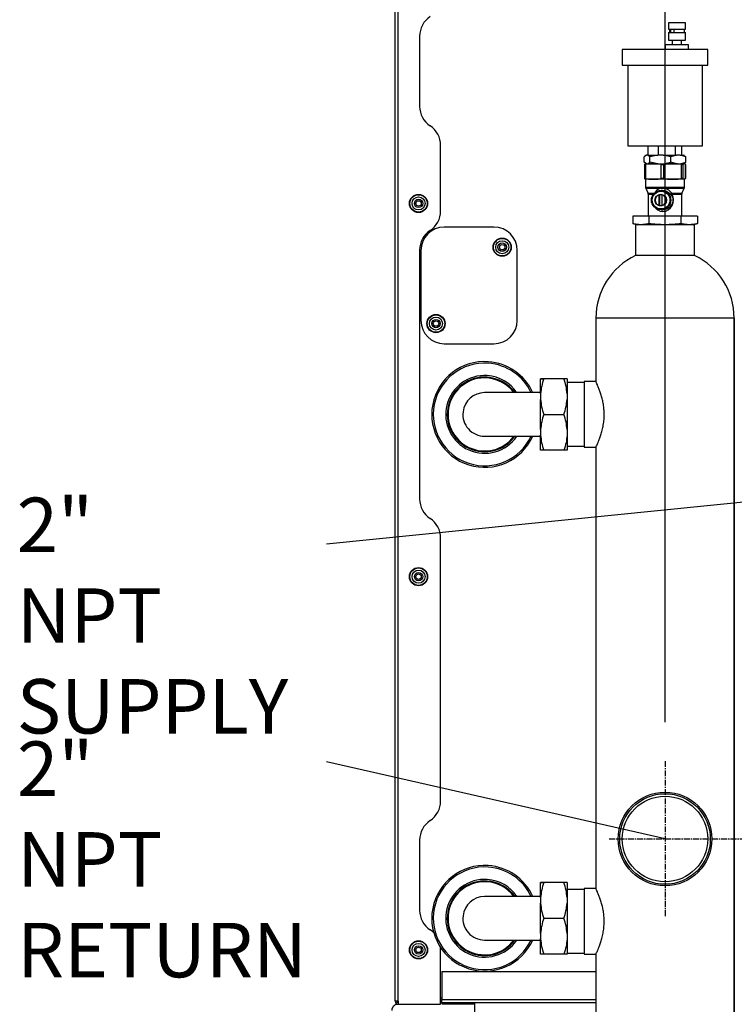
# Model space of a CAD drawing. Units: inches. Extents: x 680 to 4548, y 591 to 2744.
# Drawn here: x 3248 to 3708, y 1570 to 2203 of the extents above; entities that cross this region are included whole.
import ezdxf

# ---------------------------------------------------------------- set-up
doc = ezdxf.new("R2010")
doc.units = ezdxf.units.IN
doc.header["$MEASUREMENT"] = 0
doc.linetypes.add('CENTER', pattern=[2, 1.25, -0.25, 0.25, -0.25])
for name, color, linetype in [('ASSI', 2, 'CENTER'), ('DISEGNO', 10, 'Continuous'), ('QUOTE', 4, 'Continuous')]:
    doc.layers.add(name, color=color, linetype=linetype)
doc.styles.add('Arial', font='arial.ttf', dxfattribs={"height": 3.5})
doc.styles.add('ROMANS', font='romans.shx')
doc.dimstyles.new('COSMOGAS', dxfattribs={"dimtxt": 30, "dimasz": 30, "dimexe": 25, "dimexo": 25, "dimgap": 15, "dimtad": 1, "dimdec": 1, "dimdsep": 46, "dimtxsty": 'ROMANS', "dimcen": -3, "dimdle": 1.25, "dimclrt": 7, "dimadec": 1, "dimazin": 2, "dimtfac": 0.75, "dimtdec": 1, "dimtmove": 2, "dimatfit": 3, "dimfxl": 0, "dimtvp": 1.5, "dimtolj": 1, "dimtzin": 0, "dimarcsym": 0})

# ---------------------------------------------------------------- blocks, each defined once
blk = doc.blocks.new('*D27')
at = {"layer": 'Defpoints', "color": 0}
for p in [(3489.48, 2482.56), (3489.48, 2350.08), (3662.98, 1726.52)]:
    blk.add_point(p, dxfattribs=at)
at = {"layer": 'QUOTE', "color": 0, "linetype": 'ByBlock', "lineweight": -2}
for p, q in [((3489.48, 2375.08), (3489.48, 2507.56)), ((3662.98, 1751.52), (3662.98, 2507.56)), ((3632.98, 2482.56), (3519.48, 2482.56))]:
    blk.add_line(p, q, dxfattribs=at)
at = {"layer": 'QUOTE', "color": 0}
for points in [[(3519.48, 2487.56), (3519.48, 2477.56), (3489.48, 2482.56)], [(3632.98, 2487.56), (3632.98, 2477.56), (3662.98, 2482.56)]]:
    blk.add_solid(points, dxfattribs=at)
at = {"layer": 'QUOTE', "color": 7, "insert": (3574.05, 2556.78), "char_height": 30, "attachment_point": 5, "style": 'ROMANS'}
blk.add_mtext('\\A1;6.8"\\P(174mm)', dxfattribs=at)

msp = doc.modelspace()

# ---------------------------------------------------------------- linework, layer by layer
at = {"layer": 'ASSI', "color": 7, "linetype": 'CENTER', "ltscale": 3}
for p, q in [((3662.98, 1726.52), (3662.98, 1626.27)), ((3627.17, 1676.39), (3724.73, 1676.39))]:
    msp.add_line(p, q, dxfattribs=at)
at = {"layer": 'DISEGNO', "color": 7}
for p, q in [((3489.48, 1572.08), (3489.48, 2348.08)), ((3491.48, 1572.08), (3491.48, 2348.08)), ((3665.18, 2201.29), (3665.18, 2197.09)), ((3674.06, 2201.29), (3665.18, 2201.29)), ((3665.18, 2197.09), (3674.06, 2197.09)), ((3665.93, 2197.09), (3665.93, 2195.09)), ((3666.02, 2195.09), (3666.02, 2197.09)), ((3666.65, 2195.09), (3666.65, 2197.09)), ((3666.65, 2195.09), (3666.65, 2197.09)), ((3668.63, 2197.09), (3668.63, 2195.09)), ((3676.18, 2201.29), (3674.06, 2201.29)), ((3674.06, 2197.09), (3676.18, 2197.09)), ((3675.43, 2195.09), (3675.43, 2197.09)), ((3676.18, 2197.09), (3676.18, 2201.29)), ((3505.18, 2192.66), (3505.18, 2147.51)), ((3665.18, 2195.09), (3665.18, 2190.09)), ((3665.18, 2195.09), (3674.06, 2195.09)), ((3674.06, 2195.09), (3676.18, 2195.09)), ((3676.18, 2190.09), (3676.18, 2195.09)), ((3663.18, 2187.09), (3663.18, 2184.09)), ((3675.29, 2187.09), (3663.18, 2187.09)), ((3665.18, 2190.09), (3674.06, 2190.09)), ((3667.68, 2190.09), (3667.68, 2187.09)), ((3673.68, 2187.09), (3673.68, 2190.09)), ((3674.06, 2190.09), (3676.18, 2190.09)), ((3678.18, 2187.09), (3675.29, 2187.09)), ((3678.18, 2184.09), (3678.18, 2187.09)), ((3635.49, 2184.09), (3635.49, 2174.09)), ((3679.9, 2184.09), (3635.49, 2184.09)), ((3690.49, 2184.09), (3679.9, 2184.09)), ((3690.49, 2174.09), (3690.49, 2184.09)), ((3635.49, 2174.09), (3679.9, 2174.09)), ((3638.99, 2174.09), (3638.99, 2122.09)), ((3679.9, 2174.09), (3690.49, 2174.09)), ((3686.99, 2122.09), (3686.99, 2174.09)), ((3518.68, 2080.22), (3518.68, 2122.45)), ((3638.99, 2122.09), (3677.75, 2122.09)), ((3652.09, 2116.09), (3652.09, 2122.09)), ((3658.86, 2116.09), (3658.86, 2122.09)), ((3669.75, 2116.09), (3669.75, 2122.09)), ((3673.88, 2116.09), (3673.88, 2122.09)), ((3677.75, 2122.09), (3686.99, 2122.09)), ((3650.97, 2116.09), (3649.55, 2115.09)), ((3649.55, 2111.59), (3649.55, 2115.09)), ((3650.86, 2116.09), (3650.52, 2115.89)), ((3650.86, 2116.09), (3650.97, 2116.09)), ((3651.91, 2116.09), (3650.97, 2116.09)), ((3653.32, 2115.09), (3651.91, 2116.09)), ((3651.91, 2116.09), (3658.36, 2116.09)), ((3658.36, 2116.09), (3653.32, 2115.09)), ((3653.32, 2111.59), (3653.32, 2115.09)), ((3661.72, 2116.09), (3658.36, 2116.09)), ((3666.76, 2115.09), (3661.72, 2116.09)), ((3661.72, 2116.09), (3670.38, 2116.09)), ((3670.38, 2116.09), (3666.76, 2115.09)), ((3666.76, 2111.59), (3666.76, 2115.09)), ((3672.79, 2116.09), (3670.38, 2116.09)), ((3676.42, 2115.09), (3672.79, 2116.09)), ((3672.79, 2116.09), (3675.11, 2116.09)), ((3675.46, 2115.89), (3675.11, 2116.09)), ((3675.45, 2115.78), (3676.42, 2115.09)), ((3676.42, 2111.59), (3676.42, 2115.09)), ((3650.97, 2110.59), (3649.55, 2111.59)), ((3649.79, 2110.14), (3649.79, 2101.05)), ((3650.49, 2110.59), (3650.38, 2110.56)), ((3650.49, 2110.59), (3655.39, 2110.59)), ((3650.52, 2110.79), (3650.86, 2110.59)), ((3650.58, 2101.02), (3650.58, 2110.17)), ((3651.91, 2110.59), (3653.32, 2111.59)), ((3658.36, 2110.59), (3653.32, 2111.59)), ((3655.39, 2110.59), (3667.79, 2110.59)), ((3660.21, 2110.17), (3660.21, 2101.02)), ((3661.72, 2110.59), (3666.76, 2111.59)), ((3662.19, 2101.02), (3662.19, 2110.17)), ((3670.38, 2110.59), (3666.76, 2111.59)), ((3667.79, 2110.59), (3675.38, 2110.59)), ((3672.79, 2110.59), (3676.42, 2111.59)), ((3673.39, 2110.17), (3673.39, 2101.02)), ((3674.6, 2101.02), (3674.6, 2110.17)), ((3675.11, 2110.59), (3675.46, 2110.79)), ((3675.45, 2110.91), (3676.42, 2111.59)), ((3676.16, 2110.17), (3676.15, 2110.14)), ((3676.16, 2110.17), (3676.16, 2101.02)), ((3676.18, 2101.05), (3676.18, 2110.14)), ((3650.37, 2100.63), (3650.49, 2100.59)), ((3650.49, 2100.59), (3650.49, 2095.31)), ((3655.39, 2100.59), (3650.49, 2100.59)), ((3667.79, 2100.59), (3655.39, 2100.59)), ((3675.38, 2100.59), (3667.79, 2100.59)), ((3675.49, 2100.59), (3675.38, 2100.59)), ((3675.49, 2100.59), (3675.6, 2100.63)), ((3675.49, 2095.31), (3675.49, 2100.59)), ((3676.17, 2101.05), (3676.16, 2101.02)), ((3675.49, 2095.31), (3650.49, 2095.31)), ((3650.58, 2094.89), (3652.14, 2091.49)), ((3650.58, 2094.89), (3675.39, 2094.89)), ((3655.97, 2091.49), (3652.14, 2091.49)), ((3652.24, 2091.07), (3652.24, 2076.89)), ((3652.24, 2091.07), (3655.61, 2091.07)), ((3659.21, 2083.8), (3659.21, 2090.59)), ((3659.21, 2090.59), (3659.36, 2090.59)), ((3659.36, 2090.59), (3659.53, 2090.59)), ((3659.53, 2090.59), (3659.53, 2083.8)), ((3661.27, 2093.44), (3660.46, 2093.44)), ((3660.9, 2090.59), (3660.9, 2083.8)), ((3661.05, 2090.59), (3660.9, 2090.59)), ((3667.36, 2091.07), (3673.74, 2091.07)), ((3673.83, 2091.49), (3667.4, 2091.49)), ((3673.74, 2076.89), (3673.74, 2091.07)), ((3673.83, 2091.49), (3675.39, 2094.89)), ((3659.36, 2083.8), (3659.21, 2083.8)), ((3659.36, 2083.8), (3659.53, 2083.8)), ((3660.9, 2083.8), (3661.05, 2083.8)), ((3642.2, 2076.89), (3642.2, 2072.14)), ((3652.59, 2076.89), (3642.2, 2076.89)), ((3652.59, 2076.89), (3652.59, 2072.14)), ((3673.38, 2076.89), (3652.59, 2076.89)), ((3660.46, 2080.94), (3661.47, 2080.94)), ((3673.38, 2072.14), (3673.38, 2076.89)), ((3683.77, 2076.89), (3673.38, 2076.89)), ((3683.77, 2076.89), (3683.77, 2072.14)), ((3642.2, 2072.14), (3644.99, 2071.39)), ((3643.99, 2071.39), (3643.99, 2051.58)), ((3681.99, 2071.39), (3643.99, 2071.39)), ((3680.99, 2071.39), (3683.77, 2072.14)), ((3681.99, 2051.58), (3681.99, 2071.39)), ((3552.98, 2069.89), (3520.98, 2069.89)), ((3505.18, 2055.16), (3505.18, 1895.01)), ((3505.98, 2054.89), (3505.98, 2009.89)), ((3567.98, 2009.89), (3567.98, 2054.89)), ((3681.99, 2051.58), (3643.99, 2051.58)), ((3618.54, 2011.39), (3618.54, 1970.42)), ((3707.44, 2011.39), (3618.54, 2011.39)), ((3707.43, 1561.39), (3707.44, 2011.39)), ((3707.54, 2011.39), (3707.53, 1561.39)), ((3520.98, 1994.89), (3552.98, 1994.89)), ((3582.98, 1962.7), (3582.98, 1972.39)), ((3597.98, 1972.39), (3584.98, 1972.39)), ((3597.98, 1972.39), (3584.98, 1972.39)), ((3599.98, 1972.39), (3599.98, 1962.7)), ((3610.98, 1969.89), (3599.98, 1969.89)), ((3610.98, 1970.49), (3610.98, 1949.39)), ((3618.57, 1970.49), (3610.98, 1970.49)), ((3582.98, 1963.4), (3546.98, 1963.4)), ((3582.98, 1962.7), (3582.98, 1959.09)), ((3582.98, 1939.7), (3582.98, 1959.09)), ((3599.98, 1962.7), (3599.98, 1959.09)), ((3599.98, 1959.09), (3599.98, 1939.7)), ((3584.98, 1949.39), (3597.98, 1949.39)), ((3610.98, 1949.39), (3610.98, 1928.29)), ((3582.98, 1939.7), (3582.98, 1936.09)), ((3599.98, 1939.7), (3599.98, 1936.09)), ((3546.98, 1935.4), (3582.98, 1935.4)), ((3582.98, 1926.39), (3582.98, 1936.09)), ((3599.98, 1936.09), (3599.98, 1926.39)), ((3597.98, 1926.39), (3584.98, 1926.39)), ((3599.98, 1928.89), (3610.98, 1928.89)), ((3610.98, 1928.29), (3618.54, 1928.29)), ((3618.53, 1928.3), (3618.53, 1644.42)), ((3518.68, 1700.72), (3518.68, 1869.95)), ((3505.18, 1675.66), (3505.18, 1630.51)), ((3582.98, 1638.7), (3582.98, 1648.39)), ((3597.98, 1648.39), (3584.98, 1648.39)), ((3597.98, 1648.39), (3584.98, 1648.39)), ((3599.98, 1648.39), (3599.98, 1638.7)), ((3610.98, 1643.89), (3599.98, 1643.89)), ((3618.57, 1644.49), (3610.98, 1644.49)), ((3610.98, 1644.49), (3610.98, 1623.39)), ((3582.98, 1639.4), (3546.98, 1639.4)), ((3582.98, 1638.7), (3582.98, 1635.09)), ((3582.98, 1615.7), (3582.98, 1635.09)), ((3599.98, 1638.7), (3599.98, 1635.09)), ((3599.98, 1635.09), (3599.98, 1615.7)), ((3584.98, 1625.39), (3597.98, 1625.39)), ((3610.98, 1623.39), (3610.98, 1602.29)), ((3582.98, 1615.7), (3582.98, 1612.09)), ((3599.98, 1615.7), (3599.98, 1612.09)), ((3546.98, 1611.4), (3582.98, 1611.4)), ((3582.98, 1602.39), (3582.98, 1612.09)), ((3599.98, 1612.09), (3599.98, 1602.39)), ((3518.68, 1605.45), (3518.64, 1606.63)), ((3518.68, 1570.08), (3518.68, 1605.45)), ((3597.98, 1602.39), (3584.98, 1602.39)), ((3599.98, 1602.89), (3610.98, 1602.89)), ((3610.98, 1602.29), (3618.54, 1602.29)), ((3618.53, 1602.3), (3618.53, 1561.39)), ((3519.48, 1591.08), (3519.48, 1573.08)), ((3519.48, 1591.08), (3618.53, 1591.08)), ((3707.43, 1591.08), (3707.53, 1591.08)), ((3491.48, 1572.08), (3489.48, 1572.08)), ((3490.98, 1571.22), (3490.98, 1572.08)), ((3491.48, 1571.08), (3491.32, 1571.08)), ((3491.48, 1572.08), (3491.48, 1570.08)), ((3518.68, 1574.18), (3519.48, 1574.18)), ((3518.68, 1572.18), (3519.48, 1572.18)), ((3519.48, 1572.08), (3518.68, 1572.08)), ((3518.68, 1571.08), (3519.48, 1571.08)), ((3524.96, 1570.73), (3518.68, 1570.73)), ((3519.48, 1571.08), (3519.48, 1573.08)), ((3519.48, 1573.08), (3618.53, 1573.08)), ((3618.53, 1571.08), (3519.48, 1571.08)), ((3524.96, 1570.73), (3524.96, 1571.08)), ((3540.41, 1570.73), (3524.96, 1570.73)), ((3540.41, 1571.08), (3540.41, 1564.61)), ((3707.43, 1573.08), (3707.53, 1573.08)), ((3707.53, 1571.08), (3707.43, 1571.08)), ((3707.53, 1570.73), (3707.43, 1570.73)), ((3491.48, 1570.08), (3491.24, 1570.08)), ((3491.48, 1570.08), (3518.68, 1570.08)), ((3540.41, 1570.08), (3519.43, 1570.08)), ((3707.53, 1570.08), (3707.43, 1570.08))]:
    msp.add_line(p, q, dxfattribs=at)
at = {"layer": 'DISEGNO', "color": 7, "flags": 128}
for points in [[(3657.07, 2082.1), (3658.29, 2080.98), (3659.85, 2080.21), (3661.6, 2079.94), (3663.4, 2080.21), (3665.06, 2080.98), (3666.47, 2082.15), (3667.56, 2083.66), (3668.26, 2085.44), (3668.47, 2087.4), (3668.15, 2089.34), (3667.36, 2091.07), (3667.36, 2091.07)], [(3514.29, 1616.06), (3513.41, 1616.87), (3511.93, 1617.98)]]:
    msp.add_lwpolyline(points, dxfattribs=at)
at = {"layer": 'DISEGNO', "color": 7}
for centre, radius in [((3504.48, 2085.08), 5.85), ((3504.48, 2085.08), 5.6), ((3660.46, 2087.23), 6.21), ((3660.46, 2087.23), 5.72), ((3660.2, 2087.21), 3.73), ((3504.48, 2085.08), 4.19), ((3504.48, 2085.08), 2.7), ((3504.48, 2085.08), 1.75), ((3558.27, 2056.95), 5.85), ((3558.27, 2056.95), 5.6), ((3558.27, 2056.95), 4.19), ((3558.27, 2056.95), 2.7), ((3558.27, 2056.95), 1.75), ((3515.7, 2007.83), 5.85), ((3515.7, 2007.83), 5.6), ((3515.7, 2007.83), 4.19), ((3515.7, 2007.83), 2.7), ((3515.7, 2007.83), 1.75), ((3504.48, 1845.08), 5.85), ((3504.48, 1845.08), 5.6), ((3504.48, 1845.08), 4.19), ((3504.48, 1845.08), 2.7), ((3504.48, 1845.08), 1.75), ((3662.98, 1676.39), 30.15), ((3662.98, 1676.39), 29.11), ((3662.98, 1676.39), 27.5), ((3504.48, 1605.08), 5.85), ((3504.48, 1605.08), 5.6), ((3504.48, 1605.08), 4.19), ((3504.48, 1605.08), 2.7), ((3504.48, 1605.08), 1.75)]:
    msp.add_circle(centre, radius, dxfattribs=at)
for centre, radius, start, end in [((3520.18, 2192.66), 15, 123.36701, 180), ((3520.18, 2147.51), 15, 180, 236.63299), ((3503.68, 2122.45), 15, 0, 56.63299), ((3651.49, 2095.31), 1, 179.99979, 204.7271), ((3651.24, 2091.07), 1, 359.99979, 24.7271), ((3660.08, 2087.19), 3.51, 104.45308, 255.54649), ((3660.21, 2087.25), 3.44, 75.82858, 104.171), ((3660.37, 2087.25), 3.44, 91.39293, 104.17005), ((3660.02, 2087.19), 3.51, 284.45308, 75.54649), ((3660.17, 2087.19), 3.51, 284.45308, 75.54649), ((3667.87, 2090.67), 0.95, 119.89153, 187.83437), ((3669.65, 2091.08), 2.29, 169.64111, 180.16069), ((3674.74, 2091.07), 1, 155.27247, 179.99979), ((3674.49, 2095.31), 1, 335.27247, 359.99979), ((3660.21, 2087.14), 3.44, 255.82858, 284.171), ((3660.37, 2087.14), 3.44, 255.82952, 268.60665), ((3503.68, 2080.22), 15, 303.36701, 0), ((3520.18, 2055.16), 15, 123.36701, 180), ((3520.98, 2054.89), 15, 90, 180), ((3552.98, 2054.89), 15, 0, 90), ((3662.99, 2011.39), 44.45, 115.30541, 179.99979), ((3662.99, 2011.39), 44.45, 359.99979, 64.69416), ((3520.98, 2009.89), 15, 180, 270), ((3552.98, 2009.89), 15, 270, 0), ((3546.98, 1949.4), 34, 86.03177, 335.68405), ((3546.98, 1949.4), 33, 86.03177, 334.89707), ((3546.98, 1949.4), 33, 25.10251, 86.03177), ((3546.98, 1949.4), 34, 24.31553, 86.03177), ((3546.98, 1949.4), 25, 86.03177, 325.94399), ((3546.98, 1949.4), 24, 86.03177, 324.31445), ((3546.98, 1949.4), 23.5, 86.03177, 323.43405), ((3546.98, 1949.4), 23.5, 36.56552, 86.03177), ((3546.98, 1949.4), 24, 35.68512, 86.03177), ((3546.98, 1949.4), 25, 34.05558, 86.03177), ((3546.98, 1949.4), 14, 89.99979, 173.32915), ((3546.98, 1949.4), 14, 173.32915, 269.99979), ((3520.18, 1895.01), 15, 180, 236.63299), ((3503.68, 1869.95), 15, 0, 56.63299), ((3503.68, 1700.72), 15, 303.36701, 0), ((3520.18, 1675.66), 15, 123.36701, 180), ((3546.98, 1625.4), 34, 86.03177, 335.68405), ((3546.98, 1625.4), 34, 24.31553, 86.03177), ((3546.98, 1625.4), 33, 86.03177, 334.89707), ((3546.98, 1625.4), 33, 25.10251, 86.03177), ((3546.98, 1625.4), 25, 86.03177, 325.94399), ((3546.98, 1625.4), 24, 86.03177, 324.31445), ((3546.98, 1625.4), 23.5, 86.03177, 323.43405), ((3546.98, 1625.4), 23.5, 36.56552, 86.03177), ((3546.98, 1625.4), 24, 35.68512, 86.03177), ((3546.98, 1625.4), 25, 34.05558, 86.03177), ((3546.98, 1625.4), 14, 89.99979, 173.32915), ((3520.18, 1630.51), 15, 180, 236.63299), ((3546.98, 1625.4), 14, 173.32915, 269.99979), ((3491.48, 1572.08), 2, 180, 270), ((3491.48, 1572.08), 1, 180, 260.70964)]:
    msp.add_arc(centre, radius, start, end, dxfattribs=at)
for points, knots in [([(3649.81, 2110.17), (3649.8, 2110.14), (3649.79, 2110.1), (3649.96, 2110.09), (3650.22, 2110.11), (3650.48, 2110.15), (3650.58, 2110.17)], [0, 0, 0, 0, 0.312729, 0.500009, 0.812675, 1, 1, 1, 1]), ([(3649.81, 2110.17), (3649.96, 2110.31), (3650.15, 2110.5), (3650.34, 2110.53), (3650.38, 2110.54)], [0, 0, 0, 0, 0.7788, 1, 1, 1, 1]), ([(3655.39, 2110.59), (3654.52, 2110.57), (3652.9, 2110.53), (3651.31, 2110.28), (3650.58, 2110.17)], [0, 0, 0, 0, 0.545316, 1, 1, 1, 1]), ([(3660.21, 2110.17), (3659.29, 2110.3), (3657.69, 2110.54), (3656.08, 2110.58), (3655.39, 2110.59)], [0, 0, 0, 0, 0.5729554, 1, 1, 1, 1]), ([(3660.21, 2110.17), (3660.4, 2110.14), (3660.69, 2110.1), (3661.25, 2110.09), (3661.74, 2110.11), (3662.07, 2110.15), (3662.19, 2110.17)], [0, 0, 0, 0, 0.312729, 0.500009, 0.812675, 1, 1, 1, 1]), ([(3667.79, 2110.59), (3666.77, 2110.57), (3664.9, 2110.53), (3663.04, 2110.28), (3662.19, 2110.17)], [0, 0, 0, 0, 0.545316, 1, 1, 1, 1]), ([(3673.39, 2110.17), (3672.32, 2110.3), (3670.46, 2110.54), (3668.59, 2110.58), (3667.79, 2110.59)], [0, 0, 0, 0, 0.5729554, 1, 1, 1, 1]), ([(3673.39, 2110.17), (3673.58, 2110.14), (3673.89, 2110.1), (3674.28, 2110.09), (3674.51, 2110.11), (3674.58, 2110.15), (3674.6, 2110.17)], [0, 0, 0, 0, 0.312729, 0.500009, 0.812675, 1, 1, 1, 1]), ([(3675.38, 2110.59), (3675.24, 2110.57), (3674.98, 2110.53), (3674.72, 2110.28), (3674.6, 2110.17)], [0, 0, 0, 0, 0.545316, 1, 1, 1, 1]), ([(3676.16, 2110.17), (3676.01, 2110.3), (3675.75, 2110.54), (3675.49, 2110.58), (3675.38, 2110.59)], [0, 0, 0, 0, 0.572955, 1, 1, 1, 1]), ([(3650.58, 2101.02), (3650.42, 2101.05), (3650.16, 2101.09), (3649.9, 2101.1), (3649.79, 2101.09), (3649.8, 2101.06), (3649.8, 2101.05)], [0, 0, 0, 0, 0.356934, 0.570686, 0.927548, 1, 1, 1, 1]), ([(3650.38, 2100.66), (3650.31, 2100.67), (3650.12, 2100.71), (3649.93, 2100.9), (3649.81, 2101.02)], [0, 0, 0, 0, 0.379802, 1, 1, 1, 1]), ([(3650.58, 2101.02), (3651.5, 2100.88), (3653.1, 2100.64), (3654.71, 2100.61), (3655.39, 2100.59)], [0, 0, 0, 0, 0.5729554, 1, 1, 1, 1]), ([(3655.39, 2100.59), (3656.27, 2100.62), (3657.88, 2100.66), (3659.48, 2100.91), (3660.21, 2101.02)], [0, 0, 0, 0, 0.545316, 1, 1, 1, 1]), ([(3662.19, 2101.02), (3661.99, 2101.05), (3661.65, 2101.09), (3661.08, 2101.1), (3660.61, 2101.08), (3660.32, 2101.04), (3660.21, 2101.02)], [0, 0, 0, 0, 0.312729, 0.500009, 0.812675, 1, 1, 1, 1]), ([(3662.19, 2101.02), (3663.26, 2100.88), (3665.12, 2100.64), (3666.99, 2100.61), (3667.79, 2100.59)], [0, 0, 0, 0, 0.572955, 1, 1, 1, 1]), ([(3667.79, 2100.59), (3668.81, 2100.62), (3670.68, 2100.66), (3672.54, 2100.91), (3673.39, 2101.02)], [0, 0, 0, 0, 0.545316, 1, 1, 1, 1]), ([(3674.6, 2101.02), (3674.55, 2101.05), (3674.48, 2101.09), (3674.17, 2101.1), (3673.82, 2101.08), (3673.5, 2101.04), (3673.39, 2101.02)], [0, 0, 0, 0, 0.312729, 0.500009, 0.812675, 1, 1, 1, 1]), ([(3674.6, 2101.02), (3674.75, 2100.88), (3675.01, 2100.64), (3675.27, 2100.61), (3675.38, 2100.59)], [0, 0, 0, 0, 0.5729554, 1, 1, 1, 1]), ([(3675.38, 2100.59), (3675.52, 2100.62), (3675.78, 2100.66), (3676.04, 2100.91), (3676.16, 2101.02)], [0, 0, 0, 0, 0.545316, 1, 1, 1, 1]), ([(3667.4, 2091.49), (3667.07, 2091.93), (3666.4, 2092.8), (3665.01, 2093.88), (3663.58, 2094.53), (3662.34, 2094.81), (3661.39, 2094.89), (3660.46, 2094.81), (3659.29, 2094.54), (3658.03, 2093.88), (3656.97, 2092.89), (3656.55, 2092.12), (3656.37, 2091.79)], [0, 0, 0, 0, 0.130636, 0.2601, 0.388007, 0.452484, 0.515166, 0.577785, 0.642029, 0.769982, 0.899875, 1, 1, 1, 1]), ([(3661.27, 2093.44), (3661.27, 2093.44), (3661.56, 2093.46), (3662.16, 2093.39), (3663.31, 2093.17), (3664.65, 2092.59), (3665.97, 2091.66), (3666.61, 2090.92), (3666.93, 2090.54)], [0, 0, 0, 0, 0.000242, 0.119975, 0.243797, 0.491037, 0.743683, 1, 1, 1, 1]), ([(3666.93, 2090.54), (3667.21, 2090.06), (3667.77, 2089.1), (3668.08, 2087.38), (3667.87, 2085.65), (3667.18, 2084.1), (3666.13, 2082.8), (3664.79, 2081.79), (3663.19, 2081.08), (3662.05, 2080.99), (3661.47, 2080.94)], [0, 0, 0, 0, 0.125543, 0.249615, 0.373542, 0.498719, 0.625005, 0.750992, 0.875984, 1, 1, 1, 1]), ([(3647.4, 2071.39), (3646.53, 2071.43), (3644.79, 2071.5), (3643.07, 2071.93), (3642.2, 2072.14)], [0, 0, 0, 0, 0.498791, 1, 1, 1, 1]), ([(3652.59, 2072.14), (3651.73, 2071.93), (3650.01, 2071.5), (3648.27, 2071.43), (3647.4, 2071.39)], [0, 0, 0, 0, 0.4989632, 1, 1, 1, 1]), ([(3662.99, 2071.39), (3661.25, 2071.43), (3657.77, 2071.5), (3654.32, 2071.93), (3652.59, 2072.14)], [0, 0, 0, 0, 0.498791, 1, 1, 1, 1]), ([(3673.38, 2072.14), (3671.66, 2071.93), (3668.2, 2071.5), (3664.73, 2071.43), (3662.99, 2071.39)], [0, 0, 0, 0, 0.4989632, 1, 1, 1, 1]), ([(3678.57, 2071.39), (3677.71, 2071.43), (3675.97, 2071.5), (3674.24, 2071.93), (3673.38, 2072.14)], [0, 0, 0, 0, 0.498791, 1, 1, 1, 1]), ([(3683.77, 2072.14), (3682.91, 2071.93), (3681.18, 2071.5), (3679.44, 2071.43), (3678.57, 2071.39)], [0, 0, 0, 0, 0.498963, 1, 1, 1, 1]), ([(3584.98, 1972.39), (3584.49, 1970.81), (3583.5, 1967.63), (3583.16, 1964.35), (3582.98, 1962.7)], [0, 0, 0, 0, 0.496994, 1, 1, 1, 1]), ([(3582.98, 1972.39), (3583.16, 1972.39), (3583.5, 1972.39), (3584.49, 1972.39), (3584.98, 1972.39)], [0, 0, 0, 0, 0.496394, 1, 1, 1, 1]), ([(3584.98, 1972.39), (3584.49, 1972.39), (3583.5, 1972.39), (3583.16, 1972.39), (3582.98, 1972.39)], [0, 0, 0, 0, 0.496994, 1, 1, 1, 1]), ([(3599.98, 1962.7), (3599.81, 1964.33), (3599.47, 1967.61), (3598.48, 1970.79), (3597.98, 1972.39)], [0, 0, 0, 0, 0.496394, 1, 1, 1, 1]), ([(3599.98, 1972.39), (3599.81, 1972.39), (3599.47, 1972.39), (3598.48, 1972.39), (3597.98, 1972.39)], [0, 0, 0, 0, 0.4963935, 1, 1, 1, 1]), ([(3599.98, 1972.39), (3599.81, 1972.39), (3599.47, 1972.39), (3598.48, 1972.39), (3597.98, 1972.39)], [0, 0, 0, 0, 0.496394, 1, 1, 1, 1]), ([(3623.86, 1949.39), (3623.84, 1950.49), (3623.78, 1952.71), (3623.36, 1955.92), (3622.74, 1958.96), (3621.97, 1961.78), (3621.11, 1964.38), (3620.24, 1966.65), (3619.44, 1968.52), (3618.87, 1969.78), (3618.56, 1970.44), (3618.57, 1970.43), (3618.57, 1970.42)], [0, 0, 0, 0, 0.097375, 0.197831, 0.295144, 0.394924, 0.499433, 0.606635, 0.716944, 0.830885, 0.933883, 1, 1, 1, 1]), ([(3582.98, 1959.09), (3583.16, 1957.46), (3583.5, 1954.18), (3584.49, 1951), (3584.98, 1949.39)], [0, 0, 0, 0, 0.496394, 1, 1, 1, 1]), ([(3597.98, 1949.39), (3598.48, 1950.98), (3599.47, 1954.16), (3599.81, 1957.44), (3599.98, 1959.09)], [0, 0, 0, 0, 0.496994, 1, 1, 1, 1]), ([(3584.98, 1949.39), (3584.49, 1947.81), (3583.5, 1944.63), (3583.16, 1941.35), (3582.98, 1939.7)], [0, 0, 0, 0, 0.496994, 1, 1, 1, 1]), ([(3599.98, 1939.7), (3599.81, 1941.33), (3599.47, 1944.61), (3598.48, 1947.79), (3597.98, 1949.39)], [0, 0, 0, 0, 0.496394, 1, 1, 1, 1]), ([(3618.54, 1928.3), (3618.56, 1928.35), (3618.61, 1928.45), (3618.98, 1929.25), (3619.53, 1930.46), (3620.24, 1932.15), (3621.08, 1934.31), (3621.96, 1936.96), (3622.8, 1940.03), (3623.47, 1943.47), (3623.82, 1946.65), (3623.85, 1948.65), (3623.86, 1949.39)], [0, 0, 0, 0, 0.101288, 0.195863, 0.292966, 0.391932, 0.493321, 0.60111, 0.711906, 0.821001, 0.934001, 1, 1, 1, 1]), ([(3582.98, 1936.09), (3583.16, 1934.46), (3583.5, 1931.18), (3584.49, 1928), (3584.98, 1926.39)], [0, 0, 0, 0, 0.496394, 1, 1, 1, 1]), ([(3599.98, 1936.09), (3599.81, 1934.46), (3599.47, 1931.18), (3598.48, 1928), (3597.98, 1926.39)], [0, 0, 0, 0, 0.496394, 1, 1, 1, 1]), ([(3584.98, 1926.39), (3584.49, 1926.39), (3583.5, 1926.39), (3583.16, 1926.39), (3582.98, 1926.39)], [0, 0, 0, 0, 0.4969936, 1, 1, 1, 1]), ([(3599.98, 1926.39), (3599.81, 1926.39), (3599.47, 1926.39), (3598.48, 1926.39), (3597.98, 1926.39)], [0, 0, 0, 0, 0.496394, 1, 1, 1, 1]), ([(3584.98, 1648.39), (3584.49, 1646.81), (3583.5, 1643.63), (3583.16, 1640.35), (3582.98, 1638.7)], [0, 0, 0, 0, 0.496994, 1, 1, 1, 1]), ([(3582.98, 1648.39), (3583.16, 1648.39), (3583.5, 1648.39), (3584.49, 1648.39), (3584.98, 1648.39)], [0, 0, 0, 0, 0.496394, 1, 1, 1, 1]), ([(3584.98, 1648.39), (3584.49, 1648.39), (3583.5, 1648.39), (3583.16, 1648.39), (3582.98, 1648.39)], [0, 0, 0, 0, 0.496994, 1, 1, 1, 1]), ([(3599.98, 1638.7), (3599.81, 1640.33), (3599.47, 1643.61), (3598.48, 1646.79), (3597.98, 1648.39)], [0, 0, 0, 0, 0.496394, 1, 1, 1, 1]), ([(3599.98, 1648.39), (3599.81, 1648.39), (3599.47, 1648.39), (3598.48, 1648.39), (3597.98, 1648.39)], [0, 0, 0, 0, 0.4963935, 1, 1, 1, 1]), ([(3599.98, 1648.39), (3599.81, 1648.39), (3599.47, 1648.39), (3598.48, 1648.39), (3597.98, 1648.39)], [0, 0, 0, 0, 0.496394, 1, 1, 1, 1]), ([(3623.86, 1623.39), (3623.83, 1624.49), (3623.78, 1626.71), (3623.36, 1629.92), (3622.74, 1632.96), (3621.97, 1635.78), (3621.11, 1638.38), (3620.24, 1640.65), (3619.44, 1642.52), (3618.87, 1643.78), (3618.56, 1644.44), (3618.57, 1644.43), (3618.57, 1644.42)], [0, 0, 0, 0, 0.097375, 0.197831, 0.295144, 0.394924, 0.499433, 0.606635, 0.716944, 0.830885, 0.933883, 1, 1, 1, 1]), ([(3582.98, 1635.09), (3583.16, 1633.46), (3583.5, 1630.18), (3584.49, 1627), (3584.98, 1625.39)], [0, 0, 0, 0, 0.4963935, 1, 1, 1, 1]), ([(3597.98, 1625.39), (3598.48, 1626.98), (3599.47, 1630.16), (3599.81, 1633.44), (3599.98, 1635.09)], [0, 0, 0, 0, 0.496994, 1, 1, 1, 1]), ([(3584.98, 1625.39), (3584.49, 1623.81), (3583.5, 1620.63), (3583.16, 1617.35), (3582.98, 1615.7)], [0, 0, 0, 0, 0.496994, 1, 1, 1, 1]), ([(3599.98, 1615.7), (3599.81, 1617.33), (3599.47, 1620.61), (3598.48, 1623.79), (3597.98, 1625.39)], [0, 0, 0, 0, 0.496394, 1, 1, 1, 1]), ([(3618.54, 1602.3), (3618.56, 1602.35), (3618.61, 1602.45), (3618.98, 1603.25), (3619.53, 1604.46), (3620.24, 1606.15), (3621.07, 1608.31), (3621.96, 1610.96), (3622.8, 1614.03), (3623.46, 1617.47), (3623.81, 1620.65), (3623.85, 1622.65), (3623.86, 1623.39)], [0, 0, 0, 0, 0.101288, 0.195863, 0.292966, 0.391932, 0.493321, 0.60111, 0.711906, 0.821001, 0.934001, 1, 1, 1, 1]), ([(3582.98, 1612.09), (3583.16, 1610.46), (3583.5, 1607.18), (3584.49, 1604), (3584.98, 1602.39)], [0, 0, 0, 0, 0.496394, 1, 1, 1, 1]), ([(3599.98, 1612.09), (3599.81, 1610.46), (3599.47, 1607.18), (3598.48, 1604), (3597.98, 1602.39)], [0, 0, 0, 0, 0.496394, 1, 1, 1, 1]), ([(3584.98, 1602.39), (3584.49, 1602.39), (3583.5, 1602.39), (3583.16, 1602.39), (3582.98, 1602.39)], [0, 0, 0, 0, 0.4969936, 1, 1, 1, 1]), ([(3599.98, 1602.39), (3599.81, 1602.39), (3599.47, 1602.39), (3598.48, 1602.39), (3597.98, 1602.39)], [0, 0, 0, 0, 0.496394, 1, 1, 1, 1]), ([(3491.24, 1570.08), (3490.79, 1570.04), (3489.89, 1569.95), (3488.69, 1569.26), (3487.79, 1568.25), (3487.31, 1567.12), (3487.26, 1566.38), (3487.24, 1566.09)], [0, 0, 0, 0, 0.214711, 0.429424, 0.644097, 0.858755, 1, 1, 1, 1])]:
    msp.add_open_spline(points, degree=3, knots=knots, dxfattribs=at)
msp.add_open_spline([(3666.93, 2090.54), (3666.93, 2090.57), (3666.94, 2090.62), (3667.03, 2090.76), (3667.17, 2090.91), (3667.3, 2091.02), (3667.36, 2091.07)], degree=3, dxfattribs=at)
at = {"layer": 'QUOTE', "color": 7}
for p, q in [((3747.98, 1896.39), (3445.31, 1865.97)), ((3662.98, 1676.39), (3445.31, 1726))]:
    msp.add_line(p, q, dxfattribs=at)

# ---------------------------------------------------------------- texts
at = {"layer": 'QUOTE', "color": 7, "char_height": 35, "width": 1.6927, "attachment_point": 1, "style": 'Arial'}
for s, insert in [('{\\C0;2" NPT\\PSUPPLY}', (3246.1, 1895.9)), ('{\\C0;2" NPT\\PRETURN}', (3246.3, 1739.13))]:
    msp.add_mtext(s, dxfattribs=dict(at, insert=insert))

# ---------------------------------------------------------------- dimensions: what is measured, and where the dimension line sits
at = {"layer": 'QUOTE', "color": 7}
dim = msp.add_linear_dim(base=(3489.4829, 2482.5565), p1=(3662.9838, 1726.5173), p2=(3489.4829, 2350.085), text='6.8"\\P(<>mm)', dimstyle='COSMOGAS', override={"dimdec": 0, "dimarcsym": 1}, dxfattribs=at)
dim.commit()
dim.dimension.update_dxf_attribs({"geometry": '*D27', "text_midpoint": (3574.0483, 2556.7834), "dimtype": 160})

doc.saveas('drawing.dxf')
